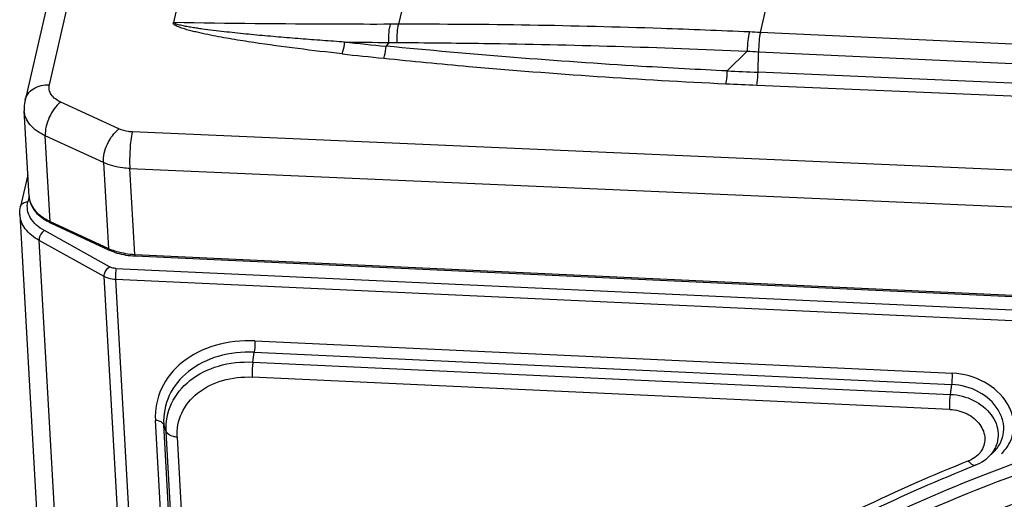
# Model space of a CAD drawing. Units: millimetres. Extents: x 0 to 210, y 104 to 202.
# Drawn here: x 25 to 31, y 188 to 191 of the extents above; entities that cross this region are included whole.
import ezdxf

# ---------------------------------------------------------------- set-up
doc = ezdxf.new("R2010")
doc.units = ezdxf.units.MM
doc.header["$MEASUREMENT"] = 0
doc.layers.add('00_COMPONENTS', color=7, linetype='Continuous', lineweight=0)
doc.layers.add('20_ALL_FEATURES', color=7, linetype='Continuous', lineweight=0)

msp = doc.modelspace()

# ---------------------------------------------------------------- linework, layer by layer
at = {"layer": '00_COMPONENTS', "color": 18, "lineweight": 25, "true_color": 0x000000}
for p, q in [((25.4091, 190.1372), (26.6865, 195.692)), ((26.533, 195.5964), (25.2556, 190.0415)), ((29.9064, 190.4688), (30.1487, 191.5224)), ((27.8448, 191.5091), (27.6175, 190.5207)), ((26.1967, 190.5317), (26.3979, 191.4125)), ((27.6175, 190.5207), (27.5671, 190.5206)), ((50.4992, 189.5146), (29.9064, 190.4688)), ((27.556, 190.406), (27.5389, 190.3822)), ((29.8232, 190.3505), (29.6969, 190.2255)), ((29.8915, 190.2168), (29.8943, 190.3473)), ((29.8943, 190.3473), (50.487, 189.3932)), ((40.127, 189.7803), (29.8915, 190.2168)), ((29.8837, 190.1359), (40.1191, 189.6993)), ((25.8494, 189.8586), (25.4814, 190.0281)), ((25.2806, 189.4318), (25.2498, 189.9736)), ((40.0101, 189.2252), (25.9329, 189.8398)), ((25.4141, 189.2733), (25.3832, 189.8153)), ((25.7512, 189.6459), (25.3832, 189.8153)), ((25.7512, 189.6459), (25.7821, 189.1027)), ((25.9491, 189.0646), (25.9182, 189.608)), ((25.9182, 189.608), (39.9951, 188.9934)), ((25.2806, 189.4318), (25.2808, 189.4299)), ((25.4141, 189.2733), (25.7821, 189.1027)), ((25.4195, 189.2627), (25.7876, 189.0921)), ((25.9491, 189.0646), (54.2298, 187.7542)), ((25.9514, 189.0546), (54.232, 187.7441))]:
    msp.add_line(p, q, dxfattribs=at)
for points in [[(25.4168, 189.2649), (25.418, 189.2636), (25.4195, 189.2627)], [(25.9502, 189.0566), (25.9508, 189.0551), (25.9514, 189.0546)]]:
    msp.add_lwpolyline(points, dxfattribs=at)
for points, knots in [([(27.2614, 190.3334), (27.1677, 190.344), (27.0741, 190.3549), (26.9805, 190.3668), (26.8876, 190.3786), (26.7947, 190.3914), (26.702, 190.4052), (26.6559, 190.4121), (26.6098, 190.4192), (26.5639, 190.4269), (26.5184, 190.4346), (26.4729, 190.4428), (26.4277, 190.452), (26.4054, 190.4565), (26.3831, 190.4613), (26.3608, 190.4663), (26.3498, 190.4688), (26.3388, 190.4714), (26.3278, 190.474), (26.3169, 190.4767), (26.306, 190.4794), (26.2952, 190.4823), (26.2845, 190.4852), (26.2738, 190.4882), (26.2632, 190.4914), (26.258, 190.493), (26.2528, 190.4946), (26.2477, 190.4964), (26.2426, 190.4981), (26.2375, 190.4998), (26.2325, 190.5017), (26.2276, 190.5036), (26.2227, 190.5055), (26.2179, 190.5076), (26.2133, 190.5096), (26.2088, 190.5118), (26.2044, 190.5144), (26.2024, 190.5156), (26.2003, 190.5169), (26.1984, 190.5182), (26.1967, 190.5195), (26.195, 190.5207), (26.1933, 190.5225), (26.1919, 190.524), (26.1904, 190.526), (26.1908, 190.5276), (26.1912, 190.5296), (26.1944, 190.5311), (26.1967, 190.5316)], [0, 0, 0, 0, 1, 1, 1, 2, 2, 2, 3, 3, 3, 4, 4, 4, 5, 5, 5, 6, 6, 6, 7, 7, 7, 8, 8, 8, 9, 9, 9, 10, 10, 10, 11, 11, 11, 12, 12, 12, 13, 13, 13, 14, 14, 14, 15, 15, 15, 16, 16, 16, 16]), ([(27.2768, 190.4084), (27.2302, 190.4116), (27.1836, 190.4148), (27.1371, 190.4182), (27.0906, 190.4215), (27.0442, 190.425), (26.9978, 190.4287), (26.9514, 190.4323), (26.9051, 190.4361), (26.8588, 190.4401), (26.8127, 190.444), (26.7665, 190.4482), (26.7204, 190.4525), (26.6745, 190.4569), (26.6286, 190.4614), (26.5827, 190.4663), (26.5599, 190.4687), (26.5371, 190.4712), (26.5143, 190.4738), (26.4915, 190.4764), (26.4688, 190.4791), (26.4461, 190.4819), (26.4236, 190.4847), (26.4011, 190.4876), (26.3786, 190.4907), (26.3674, 190.4922), (26.3562, 190.4938), (26.3451, 190.4954), (26.334, 190.4971), (26.3229, 190.4988), (26.3118, 190.5006), (26.3009, 190.5023), (26.29, 190.5042), (26.2791, 190.5062), (26.2684, 190.5081), (26.2577, 190.5102), (26.2471, 190.5125), (26.242, 190.5136), (26.2369, 190.5148), (26.2317, 190.5161), (26.2267, 190.5173), (26.2216, 190.5187), (26.217, 190.5202), (26.2127, 190.5215), (26.2089, 190.5228), (26.2039, 190.5251), (26.2006, 190.5266), (26.1967, 190.5286), (26.1972, 190.5317)], [0, 0, 0, 0, 1, 1, 1, 2, 2, 2, 3, 3, 3, 4, 4, 4, 5, 5, 5, 6, 6, 6, 7, 7, 7, 8, 8, 8, 9, 9, 9, 10, 10, 10, 11, 11, 11, 12, 12, 12, 13, 13, 13, 14, 14, 14, 15, 15, 15, 16, 16, 16, 16]), ([(27.5671, 190.5206), (27.4526, 190.5204), (27.3381, 190.5205), (27.2237, 190.5209), (26.8813, 190.522), (26.539, 190.5256), (26.1967, 190.5317)], [0, 0, 0, 0, 1, 1, 1, 2, 2, 2, 2]), ([(27.556, 190.406), (27.5554, 190.4273), (27.556, 190.4486), (27.558, 190.4699), (27.5596, 190.4871), (27.562, 190.5042), (27.5671, 190.5206)], [0, 0, 0, 0, 1, 1, 1, 2, 2, 2, 2]), ([(27.6175, 190.5207), (27.6124, 190.5042), (27.61, 190.4869), (27.6085, 190.4696), (27.6065, 190.4483), (27.6059, 190.4269), (27.6066, 190.4056)], [0, 0, 0, 0, 1, 1, 1, 2, 2, 2, 2]), ([(29.837, 190.4721), (29.651, 190.4804), (29.465, 190.4877), (29.279, 190.494), (28.7254, 190.5126), (28.1714, 190.5223), (27.6175, 190.5207)], [0, 0, 0, 0, 1, 1, 1, 2, 2, 2, 2]), ([(29.837, 190.4721), (29.8322, 190.4545), (29.8295, 190.4363), (29.8274, 190.4182), (29.8249, 190.3957), (29.8234, 190.3731), (29.8232, 190.3505)], [0, 0, 0, 0, 1, 1, 1, 2, 2, 2, 2]), ([(29.9064, 190.4688), (29.9023, 190.4511), (29.9, 190.433), (29.8983, 190.4149), (29.8961, 190.3924), (29.8947, 190.3699), (29.8943, 190.3473)], [0, 0, 0, 0, 1, 1, 1, 2, 2, 2, 2]), ([(27.2613, 190.3332), (27.2633, 190.3379), (27.2649, 190.3428), (27.2663, 190.3477), (27.272, 190.3675), (27.2751, 190.388), (27.2768, 190.4084)], [0, 0, 0, 0, 1, 1, 1, 2, 2, 2, 2]), ([(27.6066, 190.4056), (27.7902, 190.4045), (27.9737, 190.4027), (28.1573, 190.4), (28.7128, 190.3918), (29.2682, 190.3755), (29.8232, 190.3505)], [0, 0, 0, 0, 1, 1, 1, 2, 2, 2, 2]), ([(27.5242, 190.3057), (27.5261, 190.3105), (27.5276, 190.3155), (27.529, 190.3206), (27.5345, 190.3407), (27.5374, 190.3614), (27.5389, 190.3822)], [0, 0, 0, 0, 1, 1, 1, 2, 2, 2, 2]), ([(29.6969, 190.2255), (29.516, 190.234), (29.335, 190.2437), (29.1542, 190.2546), (28.615, 190.2871), (28.0765, 190.3302), (27.5389, 190.3822)], [0, 0, 0, 0, 1, 1, 1, 2, 2, 2, 2]), ([(27.5243, 190.3059), (27.7033, 190.2875), (27.8825, 190.2704), (28.0617, 190.2545), (28.6031, 190.2066), (29.1457, 190.1702), (29.6886, 190.1446)], [0, 0, 0, 0, 1, 1, 1, 2, 2, 2, 2]), ([(29.6886, 190.1446), (29.6898, 190.1499), (29.6908, 190.1553), (29.6917, 190.1606), (29.695, 190.1821), (29.6965, 190.2038), (29.6969, 190.2255)], [0, 0, 0, 0, 1, 1, 1, 2, 2, 2, 2]), ([(29.8836, 190.1358), (29.8849, 190.1411), (29.8858, 190.1465), (29.8866, 190.1519), (29.8898, 190.1733), (29.8911, 190.1951), (29.8915, 190.2168)], [0, 0, 0, 0, 1, 1, 1, 2, 2, 2, 2]), ([(25.2556, 190.0415), (25.2589, 190.0558), (25.2655, 190.0696), (25.2743, 190.0815), (25.2837, 190.0941), (25.2956, 190.1046), (25.3089, 190.1129), (25.3384, 190.1312), (25.3748, 190.1387), (25.4091, 190.1372)], [0, 0, 0, 0, 1, 1, 1, 2, 2, 2, 3, 3, 3, 3]), ([(25.4814, 190.0281), (25.458, 190.0389), (25.4353, 190.0545), (25.421, 190.0761), (25.4151, 190.0852), (25.4106, 190.0953), (25.4085, 190.106), (25.4065, 190.1163), (25.4068, 190.1271), (25.4091, 190.1372)], [0, 0, 0, 0, 1, 1, 1, 2, 2, 2, 3, 3, 3, 3]), ([(25.4814, 190.0281), (25.4494, 190.004), (25.4258, 189.9698), (25.4087, 189.9326), (25.3915, 189.8954), (25.3808, 189.8552), (25.3832, 189.8153)], [0, 0, 0, 0, 1, 1, 1, 2, 2, 2, 2]), ([(25.3832, 189.8153), (25.3474, 189.8318), (25.3129, 189.8538), (25.2874, 189.8849), (25.2666, 189.9102), (25.2516, 189.9415), (25.2498, 189.9736)], [0, 0, 0, 0, 1, 1, 1, 2, 2, 2, 2]), ([(25.7512, 189.6459), (25.7489, 189.6858), (25.7595, 189.726), (25.7767, 189.7631), (25.7938, 189.8003), (25.8175, 189.8345), (25.8494, 189.8586)], [0, 0, 0, 0, 1, 1, 1, 2, 2, 2, 2]), ([(25.9329, 189.8398), (25.9253, 189.8401), (25.9178, 189.8408), (25.9103, 189.8417), (25.8893, 189.8445), (25.8685, 189.8498), (25.8494, 189.8586)], [0, 0, 0, 0, 1, 1, 1, 2, 2, 2, 2]), ([(25.9329, 189.8398), (25.9247, 189.8041), (25.9214, 189.7675), (25.9192, 189.7309), (25.9167, 189.6899), (25.9157, 189.6489), (25.9182, 189.608)], [0, 0, 0, 0, 1, 1, 1, 2, 2, 2, 2]), ([(25.9182, 189.608), (25.9031, 189.6086), (25.888, 189.6099), (25.873, 189.6119), (25.8311, 189.6175), (25.7895, 189.6282), (25.7512, 189.6459)], [0, 0, 0, 0, 1, 1, 1, 2, 2, 2, 2]), ([(25.2806, 189.4324), (25.2822, 189.4013), (25.2947, 189.3704), (25.3132, 189.3448), (25.3343, 189.3157), (25.3632, 189.2932), (25.394, 189.2758)], [0, 0, 0, 0, 1, 1, 1, 2, 2, 2, 2]), ([(25.2828, 189.414), (25.2847, 189.4046), (25.2875, 189.3954), (25.2912, 189.3865), (25.3034, 189.3573), (25.3254, 189.3319), (25.3501, 189.3122)], [0, 0, 0, 0, 1, 1, 1, 2, 2, 2, 2]), ([(25.3501, 189.3122), (25.3537, 189.3093), (25.3573, 189.3065), (25.361, 189.3039), (25.3728, 189.2955), (25.3852, 189.2879), (25.398, 189.2812)], [0, 0, 0, 0, 1, 1, 1, 2, 2, 2, 2]), ([(25.7876, 189.0921), (25.785, 189.0933), (25.7834, 189.0962), (25.7827, 189.0991), (25.7824, 189.1003), (25.7822, 189.1015), (25.7821, 189.1027)], [0, 0, 0, 0, 1, 1, 1, 2, 2, 2, 2]), ([(25.9491, 189.0646), (25.9492, 189.0637), (25.9493, 189.0629), (25.9493, 189.0621), (25.9495, 189.0602), (25.9497, 189.0584), (25.9502, 189.0566)], [0, 0, 0, 0, 1, 1, 1, 2, 2, 2, 2]), ([(31.2882, 187.6568), (31.9908, 187.9343), (32.726, 188.1335), (33.4728, 188.2594), (34.2492, 188.3903), (35.0381, 188.4419), (35.8231, 188.421)], [0, 0, 0, 0, 1, 1, 1, 2, 2, 2, 2]), ([(27.9009, 185.2259), (28.3306, 185.7288), (28.8304, 186.1747), (29.3735, 186.556), (29.9462, 186.9581), (30.567, 187.2883), (31.2145, 187.5506), (31.8955, 187.8265), (32.6062, 188.0273), (33.3293, 188.1586), (34.0812, 188.295), (34.8467, 188.3564), (35.6092, 188.3485)], [0, 0, 0, 0, 1, 1, 1, 2, 2, 2, 3, 3, 3, 4, 4, 4, 4]), ([(27.9044, 184.9835), (28.3322, 185.5063), (28.8363, 185.9699), (29.3871, 186.365), (29.969, 186.7823), (30.603, 187.1233), (31.2655, 187.3923), (31.9635, 187.6756), (32.693, 187.879), (33.4354, 188.0085), (34.2079, 188.1434), (34.9943, 188.1982), (35.7765, 188.1796)], [0, 0, 0, 0, 1, 1, 1, 2, 2, 2, 3, 3, 3, 4, 4, 4, 4]), ([(33.0473, 187.7377), (32.9023, 187.7061), (32.758, 187.6714), (32.6143, 187.6338), (32.1919, 187.5229), (31.7757, 187.3856), (31.3713, 187.2211)], [0, 0, 0, 0, 1, 1, 1, 2, 2, 2, 2]), ([(28.4991, 185.933), (28.8933, 186.2978), (29.3259, 186.6227), (29.7838, 186.9057), (30.2616, 187.2011), (30.7669, 187.4509), (31.2882, 187.6568)], [0, 0, 0, 0, 1, 1, 1, 2, 2, 2, 2])]:
    msp.add_open_spline(points, degree=3, knots=knots, dxfattribs=at)
for points in [[(29.9064, 190.4688), (29.8833, 190.4699), (29.8601, 190.471), (29.837, 190.4722)], [(27.2768, 190.4084), (27.3698, 190.4074), (27.4629, 190.4066), (27.556, 190.406)], [(27.2768, 190.4084), (27.3641, 190.3994), (27.4515, 190.3906), (27.5389, 190.3822)], [(27.556, 190.406), (27.5729, 190.4057), (27.5897, 190.4059), (27.6066, 190.4056)], [(27.2613, 190.3332), (27.349, 190.3239), (27.4367, 190.3149), (27.5244, 190.3062)], [(29.8232, 190.3506), (29.8469, 190.3499), (29.8706, 190.3486), (29.8943, 190.3473)], [(29.6969, 190.2254), (29.7618, 190.2224), (29.8267, 190.2195), (29.8915, 190.2168)], [(29.6886, 190.1446), (29.7536, 190.1416), (29.8186, 190.1386), (29.8837, 190.1359)], [(25.2556, 190.0415), (25.2522, 190.0265), (25.2501, 190.0112), (25.2496, 189.9959)], [(25.2496, 189.9959), (25.2493, 189.9885), (25.2494, 189.981), (25.2498, 189.9736)], [(25.2808, 189.429), (25.2812, 189.424), (25.2819, 189.419), (25.2828, 189.414)], [(25.394, 189.2758), (25.3961, 189.2746), (25.3983, 189.2734), (25.4005, 189.2722)], [(25.398, 189.2812), (25.4002, 189.28), (25.4025, 189.2788), (25.4048, 189.2777)], [(25.4005, 189.2722), (25.4067, 189.2688), (25.4131, 189.2657), (25.4195, 189.2627)], [(25.4048, 189.2777), (25.4079, 189.2762), (25.411, 189.2747), (25.4141, 189.2733)], [(25.4141, 189.2733), (25.4142, 189.2703), (25.4149, 189.2672), (25.4168, 189.2649)], [(25.7821, 189.1027), (25.7853, 189.1012), (25.7884, 189.0998), (25.7916, 189.0985)], [(25.7876, 189.0921), (25.8039, 189.0846), (25.8208, 189.0783), (25.8379, 189.0732)], [(25.7916, 189.0985), (25.805, 189.0927), (25.8189, 189.0878), (25.8329, 189.0837)], [(25.8329, 189.0837), (25.8513, 189.0782), (25.8702, 189.0739), (25.8892, 189.0708)], [(25.8379, 189.0732), (25.856, 189.0678), (25.8745, 189.0637), (25.8931, 189.0606)], [(25.8892, 189.0708), (25.909, 189.0676), (25.9291, 189.0655), (25.9491, 189.0646)], [(25.8931, 189.0606), (25.9124, 189.0575), (25.9319, 189.0554), (25.9514, 189.0546)]]:
    msp.add_open_spline(points, degree=3, dxfattribs=at)
at = {"layer": '20_ALL_FEATURES', "color": 18, "lineweight": 25, "true_color": 0x000000}
for p, q in [((25.2729, 189.5679), (25.2268, 189.3675)), ((25.2813, 189.4323), (25.273, 189.3962)), ((25.2224, 189.3161), (26.1554, 172.914)), ((25.789, 188.9863), (25.3774, 189.2154)), ((26.2777, 172.751), (25.3446, 189.1531)), ((25.7563, 188.924), (25.3446, 189.1531)), ((25.8302, 188.9754), (35.2934, 188.5369)), ((26.6893, 172.522), (25.7563, 188.924)), ((25.8267, 188.9058), (26.266, 181.1836)), ((34.5465, 188.5018), (25.8267, 188.9058)), ((26.708, 188.5166), (31.1221, 188.3121)), ((26.6966, 188.3829), (26.7051, 188.4454)), ((26.7051, 188.4454), (31.1177, 188.241)), ((26.6966, 188.3829), (31.1092, 188.1785)), ((31.1052, 188.0835), (26.6927, 188.2879)), ((31.1092, 188.1785), (31.1177, 188.241)), ((26.3007, 184.134), (26.08, 188.0141)), ((26.3529, 184.1069), (26.1322, 187.987)), ((26.1478, 187.9438), (26.1322, 187.987)), ((26.3686, 184.0637), (26.1478, 187.9438)), ((26.2175, 187.9077), (26.4382, 184.0276)), ((31.3487, 187.7822), (31.3782, 187.8098)), ((31.3782, 187.8098), (31.3803, 187.8118))]:
    msp.add_line(p, q, dxfattribs=at)
for points, knots in [([(25.2268, 189.3675), (25.2288, 189.3762), (25.2351, 189.384), (25.2429, 189.389), (25.2518, 189.3947), (25.2627, 189.3967), (25.273, 189.3962)], [0, 0, 0, 0, 1, 1, 1, 2, 2, 2, 2]), ([(25.3774, 189.2154), (25.3423, 189.2349), (25.3089, 189.262), (25.2887, 189.2971), (25.2801, 189.3121), (25.2739, 189.3286), (25.2712, 189.3458), (25.2686, 189.3625), (25.2692, 189.3798), (25.273, 189.3962)], [0, 0, 0, 0, 1, 1, 1, 2, 2, 2, 3, 3, 3, 3]), ([(25.3446, 189.1531), (25.3113, 189.1717), (25.2798, 189.1954), (25.2567, 189.2266), (25.2375, 189.2528), (25.2242, 189.2842), (25.2224, 189.3161)], [0, 0, 0, 0, 1, 1, 1, 2, 2, 2, 2]), ([(25.3774, 189.2154), (25.3724, 189.2122), (25.3681, 189.2083), (25.3642, 189.2038), (25.352, 189.1899), (25.3436, 189.1712), (25.3446, 189.1531)], [0, 0, 0, 0, 1, 1, 1, 2, 2, 2, 2]), ([(25.7563, 188.924), (25.756, 188.9297), (25.7567, 188.9354), (25.7581, 188.941), (25.7626, 188.959), (25.7736, 188.9764), (25.789, 188.9863)], [0, 0, 0, 0, 1, 1, 1, 2, 2, 2, 2]), ([(25.8302, 188.9754), (25.8264, 188.9756), (25.8226, 188.976), (25.8188, 188.9766), (25.8085, 188.9782), (25.7982, 188.9812), (25.789, 188.9863)], [0, 0, 0, 0, 1, 1, 1, 2, 2, 2, 2]), ([(25.8313, 188.9753), (25.8288, 188.9646), (25.8278, 188.9536), (25.8271, 188.9427), (25.8264, 188.9304), (25.826, 188.9181), (25.8267, 188.9058)], [0, 0, 0, 0, 1, 1, 1, 2, 2, 2, 2]), ([(25.8267, 188.9058), (25.8202, 188.9061), (25.8137, 188.9067), (25.8072, 188.9077), (25.7895, 188.9103), (25.7719, 188.9154), (25.7563, 188.924)], [0, 0, 0, 0, 1, 1, 1, 2, 2, 2, 2]), ([(26.708, 188.5166), (26.6243, 188.5205), (26.5393, 188.5116), (26.4584, 188.4877), (26.3835, 188.4657), (26.3122, 188.4309), (26.2514, 188.3821), (26.1956, 188.3373), (26.1486, 188.2808), (26.1185, 188.2158), (26.0894, 188.153), (26.0761, 188.0824), (26.08, 188.0141)], [0, 0, 0, 0, 1, 1, 1, 2, 2, 2, 3, 3, 3, 4, 4, 4, 4]), ([(26.708, 188.5166), (26.7084, 188.5111), (26.7085, 188.5055), (26.7085, 188.5), (26.7086, 188.4817), (26.7075, 188.4635), (26.7051, 188.4454)], [0, 0, 0, 0, 1, 1, 1, 2, 2, 2, 2]), ([(26.7051, 188.4454), (26.6287, 188.4489), (26.5512, 188.4408), (26.4773, 188.419), (26.4091, 188.3989), (26.344, 188.3672), (26.2885, 188.3227), (26.2377, 188.2819), (26.1948, 188.2303), (26.1673, 188.171), (26.1408, 188.1137), (26.1286, 188.0493), (26.1322, 187.987)], [0, 0, 0, 0, 1, 1, 1, 2, 2, 2, 3, 3, 3, 4, 4, 4, 4]), ([(26.1478, 187.9438), (26.1445, 188.0035), (26.1561, 188.0652), (26.1815, 188.12), (26.2078, 188.1769), (26.2489, 188.2263), (26.2976, 188.2653), (26.3508, 188.308), (26.4131, 188.3384), (26.4785, 188.3577), (26.5492, 188.3785), (26.6235, 188.3863), (26.6966, 188.3829)], [0, 0, 0, 0, 1, 1, 1, 2, 2, 2, 3, 3, 3, 4, 4, 4, 4]), ([(26.6966, 188.3829), (26.6956, 188.3753), (26.6948, 188.3677), (26.6941, 188.36), (26.6921, 188.3361), (26.6913, 188.3119), (26.6927, 188.2879)], [0, 0, 0, 0, 1, 1, 1, 2, 2, 2, 2]), ([(26.2175, 187.9077), (26.2145, 187.9594), (26.2246, 188.0128), (26.2466, 188.0603), (26.2694, 188.1095), (26.305, 188.1523), (26.3471, 188.1861), (26.3932, 188.2231), (26.4471, 188.2494), (26.5038, 188.2661), (26.565, 188.2841), (26.6293, 188.2909), (26.6927, 188.2879)], [0, 0, 0, 0, 1, 1, 1, 2, 2, 2, 3, 3, 3, 4, 4, 4, 4]), ([(31.1177, 188.241), (31.1184, 188.2467), (31.119, 188.2524), (31.1195, 188.2581), (31.1211, 188.2761), (31.1216, 188.2942), (31.1206, 188.3122)], [0, 0, 0, 0, 1, 1, 1, 2, 2, 2, 2]), ([(31.4315, 187.8036), (31.4524, 187.8236), (31.4703, 187.8471), (31.4835, 187.873), (31.4963, 187.8981), (31.5046, 187.9255), (31.5078, 187.9534), (31.5111, 187.9818), (31.509, 188.0107), (31.5025, 188.0385), (31.4955, 188.0678), (31.4835, 188.0958), (31.4679, 188.1215), (31.4338, 188.1775), (31.3824, 188.2228), (31.3244, 188.255), (31.2621, 188.2895), (31.1921, 188.3089), (31.1221, 188.3121)], [0, 0, 0, 0, 1, 1, 1, 2, 2, 2, 3, 3, 3, 4, 4, 4, 5, 5, 5, 6, 6, 6, 6]), ([(31.3814, 187.8128), (31.3988, 187.8298), (31.4138, 187.8496), (31.4247, 187.8715), (31.4354, 187.8928), (31.4422, 187.9159), (31.4447, 187.9395), (31.4473, 187.9635), (31.4454, 187.9879), (31.4397, 188.0113), (31.4337, 188.036), (31.4234, 188.0595), (31.4101, 188.0812), (31.3811, 188.1284), (31.3375, 188.1665), (31.2884, 188.1934), (31.2358, 188.2222), (31.1767, 188.2382), (31.1177, 188.241)], [0, 0, 0, 0, 1, 1, 1, 2, 2, 2, 3, 3, 3, 4, 4, 4, 5, 5, 5, 6, 6, 6, 6]), ([(31.1052, 188.0835), (31.1048, 188.0909), (31.1047, 188.0983), (31.1046, 188.1057), (31.1045, 188.13), (31.1059, 188.1544), (31.1092, 188.1785)], [0, 0, 0, 0, 1, 1, 1, 2, 2, 2, 2]), ([(31.1092, 188.1785), (31.1595, 188.1761), (31.2098, 188.1631), (31.2553, 188.1404), (31.2984, 188.1188), (31.3371, 188.0886), (31.3657, 188.0497), (31.3912, 188.0152), (31.4086, 187.9739), (31.4106, 187.931), (31.4124, 187.8906), (31.4005, 187.8489), (31.3779, 187.816)], [0, 0, 0, 0, 1, 1, 1, 2, 2, 2, 3, 3, 3, 4, 4, 4, 4]), ([(31.1052, 188.0835), (31.1425, 188.0818), (31.1799, 188.072), (31.2135, 188.055), (31.2453, 188.0389), (31.2738, 188.0162), (31.2946, 187.9872), (31.313, 187.9614), (31.3254, 187.9306), (31.3261, 187.8989), (31.3268, 187.8689), (31.3169, 187.8382), (31.2995, 187.8144)], [0, 0, 0, 0, 1, 1, 1, 2, 2, 2, 3, 3, 3, 4, 4, 4, 4]), ([(26.1322, 187.987), (26.1308, 187.9908), (26.1283, 187.9943), (26.1254, 187.9973), (26.1141, 188.009), (26.0961, 188.0133), (26.08, 188.0141)], [0, 0, 0, 0, 1, 1, 1, 2, 2, 2, 2]), ([(26.2175, 187.9077), (26.2093, 187.9081), (26.2015, 187.9091), (26.1933, 187.9111), (26.1746, 187.9159), (26.1542, 187.9263), (26.1478, 187.9438)], [0, 0, 0, 0, 1, 1, 1, 2, 2, 2, 2]), ([(31.2232, 187.7574), (30.7654, 187.5756), (30.32, 187.3602), (29.8947, 187.1101), (29.4847, 186.8692), (29.0934, 186.5961), (28.7292, 186.2916)], [0, 0, 0, 0, 1, 1, 1, 2, 2, 2, 2]), ([(28.7636, 186.2522), (29.1278, 186.5595), (29.5197, 186.8351), (29.9307, 187.0779), (30.3576, 187.3302), (30.8051, 187.5471), (31.2652, 187.7299)], [0, 0, 0, 0, 1, 1, 1, 2, 2, 2, 2]), ([(31.2652, 187.7299), (31.2624, 187.7288), (31.2591, 187.7287), (31.2561, 187.7293), (31.25, 187.7304), (31.2448, 187.7341), (31.2401, 187.7382), (31.2335, 187.7439), (31.2281, 187.7504), (31.2232, 187.7574)], [0, 0, 0, 0, 1, 1, 1, 2, 2, 2, 3, 3, 3, 3])]:
    msp.add_open_spline(points, degree=3, knots=knots, dxfattribs=at)
for points in [[(25.2224, 189.3161), (25.2214, 189.3333), (25.2229, 189.3507), (25.2268, 189.3675)], [(31.2832, 187.7957), (31.2712, 187.784), (31.2573, 187.7741), (31.2424, 187.7663)], [(31.2832, 187.7957), (31.2891, 187.8015), (31.2946, 187.8077), (31.2995, 187.8144)], [(31.3238, 187.7618), (31.3325, 187.768), (31.3408, 187.7748), (31.3487, 187.7822)], [(31.3779, 187.816), (31.3695, 187.8037), (31.3596, 187.7924), (31.3487, 187.7822)], [(31.2232, 187.7574), (31.2298, 187.7601), (31.2362, 187.763), (31.2424, 187.7663)], [(31.2652, 187.7299), (31.2858, 187.7381), (31.3057, 187.7488), (31.3238, 187.7618)]]:
    msp.add_open_spline(points, degree=3, dxfattribs=at)

doc.saveas('drawing.dxf')
